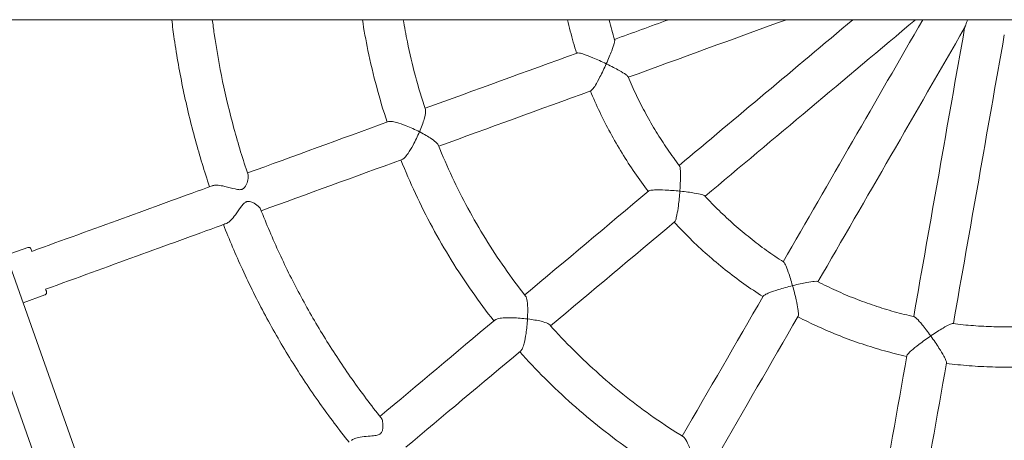
# Model space of a CAD drawing. Units: millimetres. Extents: x 1298 to 2121, y -1407 to 708.
# Drawn here: x 1451 to 1490, y 262 to 278 of the extents above; entities that cross this region are included whole.
import ezdxf

# ---------------------------------------------------------------- set-up
doc = ezdxf.new("R2010")
doc.units = ezdxf.units.MM

# ---------------------------------------------------------------- blocks, each defined once
blk = doc.blocks.new('A$C126119C0')
at = {"lineweight": 0}
for p, q in [((25665.451, 519.539), (25959.226, 519.539)), ((25777.528, 494.548), (25768.661, 519.539)), ((25779.035, 495.083), (25770.358, 519.539)), ((25774.532, 510.49), (25773.679, 510.179)), ((25775.216, 508.61), (25774.348, 508.294))]:
    blk.add_line(p, q, dxfattribs=at)
at = {"lineweight": 0, "extrusion": (0, 0, -1)}
for centre, major_axis, ratio, start_param, end_param in [((25810.215, 523.264), (-57.737, -21.014), 0.000001, -1.392563, -1.354603), ((25811.524, 520.997), (-47.067, -39.494), 0.000001, -1.533852, -1.354602), ((25812.5, 520.541), (-30.721, -53.21), 0.000002, -1.545779, -1.354602), ((25813.574, 520.445), (-10.669, -60.509), 0.000002, -1.545778, -1.354601), ((25810.215, 523.264), (-57.737, -21.014), 0.000001, -1.328186, -1.218745), ((25810.215, 523.264), (-57.737, -21.014), 0.000001, -1.191776, -1.084968), ((25810.215, 523.264), (-57.737, -21.014), 0.000001, -1.057532, -1.053547), ((25774.695, 510.336), (14.095, 5.13), 0.000001, -1.570798, -1.053547), ((25811.524, 520.997), (-47.067, -39.494), 0.000001, -1.328186, -1.218745), ((25812.5, 520.541), (-30.721, -53.21), 0.000002, -1.328185, -1.218744), ((25811.524, 520.997), (-47.067, -39.494), 0.000001, -1.191775, -1.084967), ((25813.574, 520.445), (-10.669, -60.509), 0.000002, -1.328185, -1.218744)]:
    blk.add_ellipse(centre, major_axis=major_axis, ratio=ratio, start_param=start_param, end_param=end_param, dxfattribs=at)
at = {"lineweight": 0}
for centre, major_axis, ratio, start_param, end_param in [((25810.762, 521.761), (57.737, 21.014), 0.000001, -1.78699, -1.676739), ((25810.495, 522.223), (47.067, 39.494), 0.000001, -1.78699, -1.638819), ((25811.115, 521.341), (30.721, 53.21), 0.000002, -1.786991, -1.604666), ((25811.999, 520.723), (10.669, 60.509), 0.000002, -1.786991, -1.595814), ((25810.762, 521.761), (57.737, 21.014), 0.000001, -1.922848, -1.813406), ((25810.762, 521.761), (57.737, 21.014), 0.000001, -2.056625, -1.949817), ((25810.495, 522.223), (47.067, 39.494), 0.000001, -1.922848, -1.813407), ((25810.762, 521.761), (57.737, 21.014), 0.000001, -2.088046, -2.084061), ((25775.242, 508.832), (-14.095, -5.13), 0.000001, -2.088046, -1.570795), ((25811.115, 521.341), (30.721, 53.21), 0.000002, -1.922848, -1.813407), ((25810.495, 522.223), (47.067, 39.494), 0.000001, -2.056625, -1.949817), ((25811.999, 520.723), (10.669, 60.509), 0.000002, -1.922849, -1.813408)]:
    blk.add_ellipse(centre, major_axis=major_axis, ratio=ratio, start_param=start_param, end_param=end_param, dxfattribs=at)
for points, knots in [([(25780.249, 519.539), (25780.28, 519.282), (25780.314, 519.026), (25780.449, 518.093), (25780.568, 517.418), (25780.847, 516.077), (25781.008, 515.411), (25781.358, 514.13), (25781.546, 513.514), (25781.751, 512.904)], [1.6912072, 1.6912072, 1.6912072, 1.6912072, 1.7144785, 1.7144785, 1.77618, 1.77618, 1.8378814, 1.8378814, 1.8958358, 1.8958358, 1.8958358, 1.8958358]), ([(25781.861, 519.539), (25781.885, 519.353), (25781.91, 519.168), (25782.029, 518.349), (25782.14, 517.717), (25782.401, 516.462), (25782.55, 515.838), (25782.887, 514.601), (25783.074, 513.988), (25783.279, 513.38)], [1.6973166, 1.6973166, 1.6973166, 1.6973166, 1.7149944, 1.7149944, 1.7756641, 1.7756641, 1.8363339, 1.8363339, 1.8970036, 1.8970036, 1.8970036, 1.8970036]), ([(25787.82, 519.539), (25787.884, 519.131), (25787.957, 518.725), (25788.142, 517.83), (25788.258, 517.343), (25788.512, 516.392), (25788.651, 515.929), (25788.802, 515.47)], [1.726463, 1.726463, 1.726463, 1.726463, 1.7744462, 1.7744462, 1.8326802, 1.8326802, 1.8888494, 1.8888494, 1.8888494, 1.8888494]), ([(25789.441, 519.539), (25789.49, 519.243), (25789.545, 518.947), (25789.699, 518.199), (25789.806, 517.748), (25790.045, 516.852), (25790.177, 516.408), (25790.322, 515.968)], [1.7368476, 1.7368476, 1.7368476, 1.7368476, 1.7740599, 1.7740599, 1.8315211, 1.8315211, 1.8889823, 1.8889823, 1.8889823, 1.8889823]), ([(25795.963, 519.539), (25795.998, 519.386), (25796.035, 519.235), (25796.15, 518.79), (25796.234, 518.498), (25796.324, 518.209)], [1.79745108, 1.79745108, 1.79745108, 1.79745108, 1.82379026, 1.82379026, 1.87490321, 1.87490321, 1.87490321, 1.87490321]), ([(25797.609, 519.539), (25797.61, 519.534), (25797.612, 519.529), (25797.68, 519.26), (25797.755, 518.997), (25797.836, 518.736)], [1.82029025, 1.82029025, 1.82029025, 1.82029025, 1.82117974, 1.82117974, 1.87174672, 1.87174672, 1.87174672, 1.87174672]), ([(25811.732, 519.209), (25811.732, 519.209), (25811.733, 519.212), (25811.738, 519.225), (25811.742, 519.237), (25811.755, 519.274), (25811.767, 519.305), (25811.799, 519.394), (25811.825, 519.465), (25811.852, 519.539)], [2.997323, 2.997323, 2.997323, 2.997323, 3.111984, 3.111984, 3.264008, 3.264008, 3.530699, 3.530699, 4.02802, 4.02802, 4.02802, 4.02802]), ([(25797.504, 517.787), (25797.504, 517.787), (25797.505, 517.788), (25797.588, 517.974), (25797.663, 518.153), (25797.766, 518.425), (25797.8, 518.525), (25797.833, 518.655), (25797.841, 518.699), (25797.837, 518.73), (25797.837, 518.733), (25797.836, 518.736)], [-0.001716, -0.001716, -0.001716, -0.001716, 0, 0, 0.618885, 0.618885, 1.09742, 1.09742, 1.446586, 1.446586, 1.502141, 1.502141, 1.502141, 1.502141]), ([(25796.344, 518.216), (25796.344, 518.216), (25796.344, 518.216), (25796.362, 518.222), (25796.393, 518.221), (25796.487, 518.203), (25796.554, 518.184), (25796.727, 518.126), (25796.845, 518.081), (25797.143, 517.956), (25797.325, 517.873), (25797.503, 517.787), (25797.504, 517.787), (25797.504, 517.787)], [1.527158, 1.527158, 1.527158, 1.527158, 1.527601, 1.527601, 1.767881, 1.767881, 2.058476, 2.058476, 2.441317, 2.441317, 2.931431, 2.931431, 2.93283, 2.93283, 2.93283, 2.93283]), ([(25797.504, 517.787), (25797.504, 517.786), (25797.504, 517.786), (25797.422, 517.605), (25797.336, 517.425), (25797.188, 517.138), (25797.127, 517.027), (25797.032, 516.871), (25796.993, 516.814), (25796.932, 516.74), (25796.909, 516.719), (25796.892, 516.712), (25796.892, 516.712), (25796.892, 516.712)], [-0.001715, -0.001715, -0.001715, -0.001715, 0, 0, 0.600939, 0.600939, 1.070347, 1.070347, 1.426651, 1.426651, 1.721264, 1.721264, 1.721807, 1.721807, 1.721807, 1.721807]), ([(25798.369, 517.272), (25798.368, 517.275), (25798.366, 517.277), (25798.352, 517.301), (25798.319, 517.329), (25798.214, 517.405), (25798.126, 517.459), (25797.879, 517.599), (25797.708, 517.687), (25797.52, 517.779), (25797.513, 517.782), (25797.505, 517.786), (25797.505, 517.786), (25797.504, 517.787)], [1.734094, 1.734094, 1.734094, 1.734094, 1.770521, 1.770521, 2.053876, 2.053876, 2.440582, 2.440582, 2.94332, 2.94332, 2.96284, 2.96284, 2.964242, 2.964242, 2.964242, 2.964242]), ([(25798.369, 517.272), (25798.474, 517.02), (25798.586, 516.771), (25798.823, 516.279), (25798.947, 516.036), (25799.208, 515.556), (25799.345, 515.319), (25799.63, 514.854), (25799.778, 514.624), (25800.086, 514.173), (25800.246, 513.952), (25800.411, 513.734)], [1.9679776, 1.9679776, 1.9679776, 1.9679776, 2.0185446, 2.0185446, 2.0691116, 2.0691116, 2.1196786, 2.1196786, 2.1702456, 2.1702456, 2.2208126, 2.2208126, 2.2208126, 2.2208126]), ([(25796.872, 516.705), (25796.988, 516.425), (25797.112, 516.148), (25797.376, 515.594), (25797.517, 515.318), (25797.813, 514.772), (25797.968, 514.503), (25798.293, 513.974), (25798.462, 513.714), (25798.809, 513.208), (25798.987, 512.962), (25799.172, 512.721)], [1.9648211, 1.9648211, 1.9648211, 1.9648211, 2.0159341, 2.0159341, 2.0682414, 2.0682414, 2.1205488, 2.1205488, 2.1728561, 2.1728561, 2.2239691, 2.2239691, 2.2239691, 2.2239691]), ([(25790.085, 515.086), (25790.085, 515.087), (25790.085, 515.087), (25790.163, 515.27), (25790.227, 515.445), (25790.303, 515.707), (25790.324, 515.803), (25790.332, 515.912), (25790.33, 515.945), (25790.322, 515.968)], [-0.001746, -0.001746, -0.001746, -0.001746, 0, 0, 0.615797, 0.615797, 1.092527, 1.092527, 1.358657, 1.358657, 1.358657, 1.358657]), ([(25788.852, 515.489), (25788.852, 515.489), (25788.852, 515.489), (25788.878, 515.498), (25788.918, 515.5), (25789.03, 515.49), (25789.105, 515.474), (25789.294, 515.422), (25789.419, 515.38), (25789.727, 515.258), (25789.909, 515.175), (25790.084, 515.087), (25790.084, 515.086), (25790.085, 515.086)], [1.530112, 1.530112, 1.530112, 1.530112, 1.530405, 1.530405, 1.769126, 1.769126, 2.058989, 2.058989, 2.443551, 2.443551, 2.936522, 2.936522, 2.937947, 2.937947, 2.937947, 2.937947]), ([(25790.085, 515.086), (25790.084, 515.086), (25790.084, 515.085), (25790.008, 514.905), (25789.921, 514.724), (25789.763, 514.433), (25789.695, 514.321), (25789.584, 514.159), (25789.537, 514.099), (25789.458, 514.019), (25789.426, 513.995), (25789.399, 513.985), (25789.399, 513.985), (25789.399, 513.985)], [-0.001746, -0.001746, -0.001746, -0.001746, 0, 0, 0.604133, 0.604133, 1.075413, 1.075413, 1.430638, 1.430638, 1.723189, 1.723189, 1.723549, 1.723549, 1.723549, 1.723549]), ([(25790.833, 514.564), (25790.825, 514.585), (25790.806, 514.61), (25790.733, 514.687), (25790.658, 514.747), (25790.434, 514.897), (25790.274, 514.989), (25790.095, 515.081), (25790.09, 515.083), (25790.086, 515.086), (25790.085, 515.086), (25790.085, 515.086)], [1.845607, 1.845607, 1.845607, 1.845607, 2.056249, 2.056249, 2.443778, 2.443778, 2.945861, 2.945861, 2.958092, 2.958092, 2.959521, 2.959521, 2.959521, 2.959521]), ([(25790.833, 514.564), (25791.005, 514.133), (25791.19, 513.708), (25791.582, 512.868), (25791.791, 512.454), (25792.231, 511.638), (25792.463, 511.236), (25792.949, 510.447), (25793.204, 510.059), (25793.735, 509.299), (25794.011, 508.927), (25794.298, 508.563)], [1.9507421, 1.9507421, 1.9507421, 1.9507421, 2.0082033, 2.0082033, 2.0656645, 2.0656645, 2.1231257, 2.1231257, 2.1805869, 2.1805869, 2.2380481, 2.2380481, 2.2380481, 2.2380481]), ([(25789.349, 513.967), (25789.528, 513.518), (25789.72, 513.075), (25790.136, 512.183), (25790.36, 511.735), (25790.836, 510.854), (25791.086, 510.42), (25791.612, 509.567), (25791.887, 509.149), (25792.452, 508.343), (25792.74, 507.955), (25793.039, 507.575)], [1.9508749, 1.9508749, 1.9508749, 1.9508749, 2.0070442, 2.0070442, 2.0652781, 2.0652781, 2.1235121, 2.1235121, 2.181746, 2.181746, 2.2379153, 2.2379153, 2.2379153, 2.2379153]), ([(25800.425, 512.728), (25800.425, 512.729), (25800.425, 512.73), (25800.44, 512.933), (25800.449, 513.127), (25800.452, 513.418), (25800.45, 513.524), (25800.437, 513.658), (25800.429, 513.702), (25800.415, 513.729), (25800.413, 513.732), (25800.411, 513.734)], [-0.001744, -0.001744, -0.001744, -0.001744, 0, 0, 0.618995, 0.618995, 1.098127, 1.098127, 1.44736, 1.44736, 1.502211, 1.502211, 1.502211, 1.502211]), ([(25781.865, 512.946), (25781.88, 512.951), (25781.896, 512.955), (25781.963, 512.967), (25782.022, 512.968), (25782.17, 512.955), (25782.261, 512.939), (25782.501, 512.885), (25782.645, 512.842), (25782.828, 512.798), (25782.897, 512.785), (25782.974, 512.787), (25782.991, 512.788), (25783.014, 512.793), (25783.021, 512.794), (25783.032, 512.798), (25783.037, 512.799), (25783.046, 512.803), (25783.05, 512.805), (25783.062, 512.81), (25783.069, 512.813), (25783.096, 512.83), (25783.114, 512.845), (25783.156, 512.891), (25783.177, 512.924), (25783.228, 513.019), (25783.256, 513.097), (25783.29, 513.251), (25783.295, 513.321), (25783.282, 513.373), (25783.281, 513.377), (25783.279, 513.38)], [5.107735, 5.107735, 5.107735, 5.107735, 5.168616, 5.168616, 5.327496, 5.327496, 5.524556, 5.524556, 5.838105, 5.838105, 6.017785, 6.017785, 6.068569, 6.068569, 6.090084, 6.090084, 6.105331, 6.105331, 6.12131, 6.12131, 6.145821, 6.145821, 6.225473, 6.225473, 6.353916, 6.353916, 6.606961, 6.606961, 6.87454, 6.87454, 6.896213, 6.896213, 6.896213, 6.896213]), ([(25799.188, 512.735), (25799.202, 512.747), (25799.231, 512.756), (25799.326, 512.772), (25799.395, 512.777), (25799.578, 512.781), (25799.704, 512.779), (25800.027, 512.764), (25800.226, 512.749), (25800.423, 512.729), (25800.424, 512.728), (25800.425, 512.728)], [1.527134, 1.527134, 1.527134, 1.527134, 1.767328, 1.767328, 2.057904, 2.057904, 2.441035, 2.441035, 2.931225, 2.931225, 2.932647, 2.932647, 2.932647, 2.932647]), ([(25800.425, 512.728), (25800.425, 512.728), (25800.424, 512.727), (25800.41, 512.529), (25800.39, 512.331), (25800.349, 512.01), (25800.33, 511.885), (25800.293, 511.706), (25800.277, 511.639), (25800.245, 511.549), (25800.23, 511.521), (25800.216, 511.509)], [-0.001744, -0.001744, -0.001744, -0.001744, 0, 0, 0.601153, 0.601153, 1.07101, 1.07101, 1.427363, 1.427363, 1.721931, 1.721931, 1.721931, 1.721931]), ([(25801.413, 512.541), (25801.411, 512.543), (25801.409, 512.544), (25801.387, 512.562), (25801.347, 512.577), (25801.222, 512.613), (25801.121, 512.634), (25800.841, 512.68), (25800.651, 512.705), (25800.442, 512.727), (25800.434, 512.727), (25800.426, 512.728), (25800.425, 512.728), (25800.425, 512.728)], [1.734075, 1.734075, 1.734075, 1.734075, 1.769927, 1.769927, 2.05327, 2.05327, 2.440372, 2.440372, 2.943121, 2.943121, 2.962613, 2.962613, 2.964037, 2.964037, 2.964037, 2.964037]), ([(25783.775, 512.019), (25783.766, 512.042), (25783.749, 512.067), (25783.675, 512.149), (25783.598, 512.207), (25783.46, 512.282), (25783.399, 512.307), (25783.316, 512.322), (25783.288, 512.323), (25783.252, 512.318), (25783.244, 512.316), (25783.231, 512.313), (25783.227, 512.311), (25783.217, 512.308), (25783.213, 512.306), (25783.202, 512.302), (25783.196, 512.299), (25783.177, 512.289), (25783.164, 512.28), (25783.133, 512.256), (25783.115, 512.24), (25783.064, 512.185), (25783.029, 512.14), (25782.93, 512.003), (25782.859, 511.897), (25782.717, 511.708), (25782.651, 511.629), (25782.537, 511.518), (25782.49, 511.48), (25782.434, 511.451), (25782.423, 511.446), (25782.412, 511.442)], [1.260244, 1.260244, 1.260244, 1.260244, 1.391389, 1.391389, 1.675375, 1.675375, 1.880554, 1.880554, 1.975785, 1.975785, 2.003693, 2.003693, 2.020909, 2.020909, 2.036869, 2.036869, 2.058234, 2.058234, 2.10807, 2.10807, 2.1818, 2.1818, 2.335195, 2.335195, 2.605173, 2.605173, 2.825896, 2.825896, 2.994804, 2.994804, 3.03958, 3.03958, 3.03958, 3.03958]), ([(25801.413, 512.541), (25801.598, 512.34), (25801.789, 512.144), (25802.179, 511.763), (25802.379, 511.577), (25802.789, 511.215), (25802.998, 511.04), (25803.425, 510.699), (25803.643, 510.534), (25804.087, 510.216), (25804.313, 510.063), (25804.542, 509.915)], [2.3170435, 2.3170435, 2.3170435, 2.3170435, 2.3676105, 2.3676105, 2.4181775, 2.4181775, 2.4687445, 2.4687445, 2.5193114, 2.5193114, 2.5698784, 2.5698784, 2.5698784, 2.5698784]), ([(25783.775, 512.019), (25784.008, 511.421), (25784.259, 510.831), (25784.797, 509.667), (25785.083, 509.093), (25785.69, 507.964), (25786.011, 507.408), (25786.685, 506.318), (25787.039, 505.783), (25787.778, 504.736), (25788.164, 504.223), (25788.565, 503.723)], [1.9427208, 1.9427208, 1.9427208, 1.9427208, 2.0033905, 2.0033905, 2.0640602, 2.0640602, 2.12473, 2.12473, 2.1853997, 2.1853997, 2.2460694, 2.2460694, 2.2460694, 2.2460694]), ([(25782.299, 511.401), (25782.533, 510.802), (25782.785, 510.21), (25783.34, 509.003), (25783.645, 508.389), (25784.293, 507.183), (25784.636, 506.589), (25785.357, 505.425), (25785.735, 504.854), (25786.503, 503.77), (25786.89, 503.255), (25787.292, 502.753)], [1.9438885, 1.9438885, 1.9438885, 1.9438885, 2.001843, 2.001843, 2.0635444, 2.0635444, 2.1252458, 2.1252458, 2.1869472, 2.1869472, 2.2449017, 2.2449017, 2.2449017, 2.2449017]), ([(25800.2, 511.496), (25800.405, 511.272), (25800.616, 511.054), (25801.054, 510.624), (25801.281, 510.413), (25801.746, 510.001), (25801.984, 509.802), (25802.469, 509.415), (25802.717, 509.228), (25803.217, 508.872), (25803.468, 508.702), (25803.724, 508.539)], [2.313887, 2.313887, 2.313887, 2.313887, 2.3649999, 2.3649999, 2.4173073, 2.4173073, 2.4696146, 2.4696146, 2.521922, 2.521922, 2.5730349, 2.5730349, 2.5730349, 2.5730349]), ([(25774.532, 510.49), (25774.542, 510.493), (25774.553, 510.495), (25774.575, 510.496), (25774.585, 510.494), (25774.606, 510.488), (25774.616, 510.483), (25774.633, 510.471), (25774.641, 510.464), (25774.65, 510.451), (25774.653, 510.446), (25774.656, 510.439), (25774.658, 510.437), (25774.659, 510.433), (25774.659, 510.432), (25774.66, 510.431), (25774.66, 510.431), (25774.66, 510.43), (25774.66, 510.43), (25774.66, 510.43), (25774.66, 510.43), (25774.66, 510.43), (25774.66, 510.43), (25774.66, 510.43), (25774.66, 510.43), (25774.66, 510.43), (25774.66, 510.43), (25774.66, 510.43), (25774.66, 510.43), (25774.66, 510.43), (25774.66, 510.43), (25774.661, 510.429), (25774.661, 510.429), (25774.662, 510.425), (25774.664, 510.419), (25774.673, 510.394), (25774.682, 510.369), (25774.695, 510.336)], [0, 0, 0, 0, 0.0324297, 0.0324297, 0.064273, 0.064273, 0.0961374, 0.0961374, 0.128001, 0.128001, 0.1437785, 0.1437785, 0.1517514, 0.1517514, 0.1547394, 0.1547394, 0.1558636, 0.1558636, 0.1560649, 0.1560649, 0.1562681, 0.1562681, 0.1564702, 0.1564702, 0.1572848, 0.1572848, 0.1588859, 0.1588859, 0.1636861, 0.1636861, 0.1780867, 0.1780867, 0.2212996, 0.2212996, 0.3512406, 0.3512406, 0.5828683, 0.5828683, 0.5828683, 0.5828683]), ([(25804.899, 508.974), (25804.899, 508.975), (25804.898, 508.975), (25804.843, 509.172), (25804.785, 509.357), (25804.689, 509.631), (25804.65, 509.73), (25804.592, 509.852), (25804.57, 509.89), (25804.548, 509.911), (25804.545, 509.913), (25804.542, 509.915)], [-0.001744, -0.001744, -0.001744, -0.001744, 0, 0, 0.618995, 0.618995, 1.098126, 1.098126, 1.44736, 1.44736, 1.502212, 1.502212, 1.502212, 1.502212]), ([(25805.892, 509.136), (25805.89, 509.137), (25805.887, 509.138), (25805.86, 509.147), (25805.817, 509.148), (25805.688, 509.138), (25805.586, 509.123), (25805.306, 509.071), (25805.119, 509.029), (25804.916, 508.978), (25804.908, 508.976), (25804.9, 508.974), (25804.899, 508.974), (25804.899, 508.974)], [1.734075, 1.734075, 1.734075, 1.734075, 1.769928, 1.769928, 2.053271, 2.053271, 2.440372, 2.440372, 2.94312, 2.94312, 2.962613, 2.962613, 2.964037, 2.964037, 2.964037, 2.964037]), ([(25805.892, 509.136), (25806.135, 509.011), (25806.381, 508.892), (25806.878, 508.667), (25807.13, 508.56), (25807.638, 508.361), (25807.895, 508.267), (25808.412, 508.094), (25808.674, 508.013), (25809.199, 507.866), (25809.464, 507.799), (25809.73, 507.738)], [2.6661093, 2.6661093, 2.6661093, 2.6661093, 2.7166763, 2.7166763, 2.7672433, 2.7672433, 2.8178103, 2.8178103, 2.8683773, 2.8683773, 2.9189443, 2.9189443, 2.9189443, 2.9189443]), ([(25775.242, 508.832), (25775.247, 508.817), (25775.252, 508.804), (25775.268, 508.761), (25775.274, 508.743), (25775.276, 508.739), (25775.276, 508.739), (25775.276, 508.739), (25775.276, 508.739), (25775.276, 508.738), (25775.276, 508.738), (25775.276, 508.738), (25775.276, 508.738), (25775.276, 508.738), (25775.276, 508.738), (25775.276, 508.738), (25775.276, 508.738), (25775.276, 508.738), (25775.276, 508.738), (25775.276, 508.738), (25775.276, 508.738), (25775.276, 508.738), (25775.276, 508.738), (25775.276, 508.738), (25775.276, 508.737), (25775.277, 508.737), (25775.277, 508.736), (25775.277, 508.734), (25775.278, 508.733), (25775.28, 508.726), (25775.281, 508.722), (25775.283, 508.706), (25775.282, 508.695), (25775.278, 508.674), (25775.274, 508.664), (25775.264, 508.646), (25775.257, 508.637), (25775.241, 508.623), (25775.232, 508.617), (25775.22, 508.612), (25775.218, 508.611), (25775.216, 508.61)], [2.5453536, 2.5453536, 2.5453536, 2.5453536, 2.6493986, 2.6493986, 2.936172, 2.936172, 2.9561095, 2.9561095, 2.9635857, 2.9635857, 2.9691928, 2.9691928, 2.9702442, 2.9702442, 2.9710331, 2.9710331, 2.9713293, 2.9713293, 2.9715301, 2.9715301, 2.9717325, 2.9717325, 2.9719355, 2.9719355, 2.9727615, 2.9727615, 2.974363, 2.974363, 2.9791648, 2.9791648, 2.9936027, 2.9936027, 3.0259038, 3.0259038, 3.0577517, 3.0577517, 3.0896159, 3.0896159, 3.1214795, 3.1214795, 3.1278989, 3.1278989, 3.1278989, 3.1278989]), ([(25803.734, 508.557), (25803.744, 508.573), (25803.768, 508.592), (25803.852, 508.639), (25803.915, 508.667), (25804.085, 508.734), (25804.204, 508.775), (25804.513, 508.871), (25804.705, 508.925), (25804.898, 508.974), (25804.898, 508.974), (25804.899, 508.974)], [1.527134, 1.527134, 1.527134, 1.527134, 1.767329, 1.767329, 2.057906, 2.057906, 2.441036, 2.441036, 2.931227, 2.931227, 2.932649, 2.932649, 2.932649, 2.932649]), ([(25804.899, 508.974), (25804.899, 508.973), (25804.899, 508.973), (25804.953, 508.782), (25805.003, 508.589), (25805.074, 508.273), (25805.098, 508.15), (25805.125, 507.969), (25805.132, 507.9), (25805.133, 507.804), (25805.129, 507.773), (25805.12, 507.757)], [-0.001744, -0.001744, -0.001744, -0.001744, 0, 0, 0.601152, 0.601152, 1.071008, 1.071008, 1.427361, 1.427361, 1.72193, 1.72193, 1.72193, 1.72193]), ([(25794.376, 507.653), (25794.376, 507.654), (25794.376, 507.654), (25794.386, 507.853), (25794.387, 508.039), (25794.369, 508.312), (25794.356, 508.408), (25794.326, 508.514), (25794.313, 508.544), (25794.298, 508.563)], [-0.001759, -0.001759, -0.001759, -0.001759, 0, 0, 0.615854, 0.615854, 1.092832, 1.092832, 1.358673, 1.358673, 1.358673, 1.358673]), ([(25793.08, 507.61), (25793.08, 507.61), (25793.08, 507.61), (25793.102, 507.628), (25793.138, 507.644), (25793.247, 507.672), (25793.323, 507.683), (25793.518, 507.699), (25793.65, 507.701), (25793.981, 507.692), (25794.181, 507.677), (25794.375, 507.653), (25794.375, 507.653), (25794.376, 507.653)], [1.530102, 1.530102, 1.530102, 1.530102, 1.530179, 1.530179, 1.768881, 1.768881, 2.058736, 2.058736, 2.443432, 2.443432, 2.93643, 2.93643, 2.937865, 2.937865, 2.937865, 2.937865]), ([(25794.376, 507.653), (25794.376, 507.652), (25794.376, 507.652), (25794.366, 507.457), (25794.346, 507.257), (25794.297, 506.93), (25794.272, 506.8), (25794.222, 506.611), (25794.199, 506.538), (25794.152, 506.436), (25794.13, 506.402), (25794.108, 506.384), (25794.108, 506.384), (25794.108, 506.384)], [-0.001759, -0.001759, -0.001759, -0.001759, 0, 0, 0.60422, 0.60422, 1.075706, 1.075706, 1.430953, 1.430953, 1.723507, 1.723507, 1.723604, 1.723604, 1.723604, 1.723604]), ([(25795.258, 507.418), (25795.243, 507.436), (25795.217, 507.453), (25795.122, 507.5), (25795.031, 507.53), (25794.769, 507.594), (25794.588, 507.627), (25794.387, 507.652), (25794.382, 507.652), (25794.377, 507.653), (25794.377, 507.653), (25794.376, 507.653)], [1.8456, 1.8456, 1.8456, 1.8456, 2.055989, 2.055989, 2.443684, 2.443684, 2.945776, 2.945776, 2.957995, 2.957995, 2.959435, 2.959435, 2.959435, 2.959435]), ([(25805.109, 507.739), (25805.379, 507.599), (25805.651, 507.466), (25806.21, 507.212), (25806.496, 507.091), (25807.073, 506.863), (25807.365, 506.757), (25807.954, 506.56), (25808.25, 506.469), (25808.842, 506.305), (25809.136, 506.232), (25809.432, 506.166)], [2.6629528, 2.6629528, 2.6629528, 2.6629528, 2.7140658, 2.7140658, 2.7663731, 2.7663731, 2.8186805, 2.8186805, 2.8709878, 2.8709878, 2.9221007, 2.9221007, 2.9221007, 2.9221007]), ([(25810.387, 506.976), (25810.387, 506.977), (25810.387, 506.977), (25810.267, 507.143), (25810.15, 507.297), (25809.966, 507.522), (25809.895, 507.602), (25809.8, 507.696), (25809.765, 507.724), (25809.737, 507.737), (25809.734, 507.738), (25809.73, 507.738)], [-0.001721, -0.001721, -0.001721, -0.001721, 0, 0, 0.618907, 0.618907, 1.097563, 1.097563, 1.446743, 1.446743, 1.502152, 1.502152, 1.502152, 1.502152]), ([(25811.265, 507.468), (25811.263, 507.468), (25811.26, 507.468), (25811.232, 507.467), (25811.191, 507.454), (25811.072, 507.4), (25810.982, 507.352), (25810.737, 507.207), (25810.575, 507.104), (25810.402, 506.986), (25810.395, 506.982), (25810.388, 506.977), (25810.388, 506.977), (25810.387, 506.976)], [1.734091, 1.734091, 1.734091, 1.734091, 1.7704, 1.7704, 2.053753, 2.053753, 2.44054, 2.44054, 2.943279, 2.943279, 2.962794, 2.962794, 2.9642, 2.9642, 2.9642, 2.9642]), ([(25811.265, 507.468), (25811.536, 507.433), (25811.808, 507.406), (25812.352, 507.364), (25812.625, 507.351), (25813.171, 507.337), (25813.444, 507.337), (25813.99, 507.351), (25814.263, 507.364), (25814.808, 507.406), (25815.079, 507.433), (25815.35, 507.468)], [3.0151752, 3.0151752, 3.0151752, 3.0151752, 3.0657422, 3.0657422, 3.1163092, 3.1163092, 3.1668762, 3.1668762, 3.2174432, 3.2174432, 3.2680101, 3.2680101, 3.2680101, 3.2680101]), ([(25795.258, 507.418), (25795.567, 507.072), (25795.886, 506.736), (25796.542, 506.081), (25796.88, 505.763), (25797.572, 505.147), (25797.928, 504.849), (25798.655, 504.274), (25799.026, 503.996), (25799.785, 503.464), (25800.172, 503.208), (25800.566, 502.964)], [2.2998079, 2.2998079, 2.2998079, 2.2998079, 2.3572691, 2.3572691, 2.4147303, 2.4147303, 2.4721916, 2.4721916, 2.5296528, 2.5296528, 2.587114, 2.587114, 2.587114, 2.587114]), ([(25809.436, 506.187), (25809.436, 506.187), (25809.436, 506.187), (25809.439, 506.205), (25809.456, 506.231), (25809.518, 506.304), (25809.568, 506.352), (25809.705, 506.473), (25809.803, 506.552), (25810.06, 506.748), (25810.222, 506.864), (25810.386, 506.976), (25810.387, 506.976), (25810.387, 506.976)], [1.527154, 1.527154, 1.527154, 1.527154, 1.527496, 1.527496, 1.767768, 1.767768, 2.058359, 2.058359, 2.441259, 2.441259, 2.931388, 2.931388, 2.932792, 2.932792, 2.932792, 2.932792]), ([(25810.387, 506.976), (25810.388, 506.976), (25810.388, 506.975), (25810.504, 506.815), (25810.617, 506.65), (25810.791, 506.378), (25810.856, 506.27), (25810.944, 506.109), (25810.974, 506.047), (25811.008, 505.957), (25811.015, 505.927), (25811.011, 505.909), (25811.011, 505.909), (25811.011, 505.909)], [-0.001721, -0.001721, -0.001721, -0.001721, 0, 0, 0.600983, 0.600983, 1.070484, 1.070484, 1.426799, 1.426799, 1.721413, 1.721413, 1.721836, 1.721836, 1.721836, 1.721836]), ([(25794.067, 506.35), (25794.389, 505.99), (25794.721, 505.638), (25795.417, 504.943), (25795.781, 504.599), (25796.529, 503.933), (25796.913, 503.611), (25797.699, 502.99), (25798.101, 502.69), (25798.907, 502.126), (25799.31, 501.86), (25799.721, 501.606)], [2.2999407, 2.2999407, 2.2999407, 2.2999407, 2.35611, 2.35611, 2.414344, 2.414344, 2.4725779, 2.4725779, 2.5308119, 2.5308119, 2.5869811, 2.5869811, 2.5869811, 2.5869811]), ([(25811.008, 505.888), (25811.308, 505.849), (25811.61, 505.817), (25812.222, 505.769), (25812.532, 505.753), (25813.152, 505.737), (25813.463, 505.737), (25814.083, 505.753), (25814.393, 505.769), (25815.005, 505.817), (25815.307, 505.849), (25815.608, 505.888)], [3.0120187, 3.0120187, 3.0120187, 3.0120187, 3.0631316, 3.0631316, 3.115439, 3.115439, 3.1677463, 3.1677463, 3.2200537, 3.2200537, 3.2711666, 3.2711666, 3.2711666, 3.2711666]), ([(25787.384, 502.83), (25787.406, 502.849), (25787.435, 502.866), (25787.524, 502.905), (25787.59, 502.925), (25787.757, 502.961), (25787.863, 502.974), (25788.076, 502.996), (25788.176, 503.003), (25788.331, 503.02), (25788.396, 503.03), (25788.471, 503.056), (25788.491, 503.065), (25788.515, 503.079), (25788.52, 503.083), (25788.53, 503.089), (25788.533, 503.092), (25788.54, 503.097), (25788.543, 503.1), (25788.55, 503.107), (25788.554, 503.111), (25788.567, 503.125), (25788.574, 503.135), (25788.592, 503.162), (25788.6, 503.18), (25788.62, 503.235), (25788.629, 503.277), (25788.641, 503.398), (25788.638, 503.488), (25788.611, 503.634), (25788.591, 503.69), (25788.565, 503.723)], [5.664262, 5.664262, 5.664262, 5.664262, 5.747977, 5.747977, 5.876082, 5.876082, 6.046247, 6.046247, 6.216434, 6.216434, 6.353125, 6.353125, 6.405767, 6.405767, 6.423631, 6.423631, 6.435272, 6.435272, 6.446501, 6.446501, 6.462116, 6.462116, 6.500316, 6.500316, 6.557899, 6.557899, 6.681681, 6.681681, 6.912871, 6.912871, 7.116759, 7.116759, 7.116759, 7.116759]), ([(25800.951, 502.136), (25800.951, 502.137), (25800.951, 502.137), (25800.892, 502.328), (25800.829, 502.502), (25800.719, 502.753), (25800.673, 502.839), (25800.609, 502.928), (25800.587, 502.952), (25800.566, 502.964)], [-0.00176, -0.00176, -0.00176, -0.00176, 0, 0, 0.615858, 0.615858, 1.092855, 1.092855, 1.358675, 1.358675, 1.358675, 1.358675])]:
    blk.add_open_spline(points, degree=3, knots=knots, dxfattribs=at)

msp = doc.modelspace()

# ---------------------------------------------------------------- block references
msp.add_blockref('A$C126119C0', (-24322.939, -241.195))

doc.saveas('drawing.dxf')
